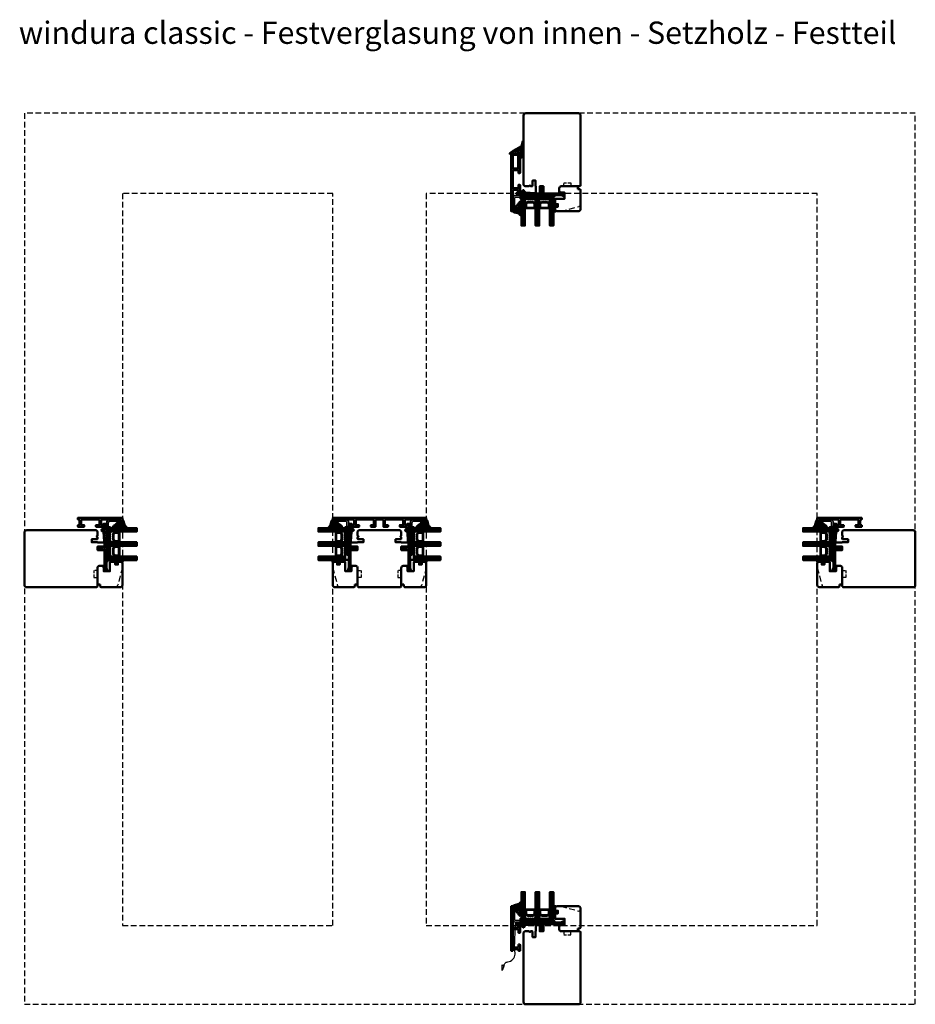
# Model space of a CAD drawing. Units: millimetres. Extents: x 2238 to 12826, y 4150 to 9449.
# Drawn here: x 7920 to 8925, y 4538 to 5643 of the extents above; entities that cross this region are included whole.
import ezdxf

# ---------------------------------------------------------------- set-up
doc = ezdxf.new("R2010")
doc.units = ezdxf.units.MM
for name, pattern in [('AM_DIN_G_W050x2', [6.875, 4.75, -0.875, 0.375, -0.875]), ('HIDDEN', [9.525, 6.35, -3.175]), ('STRICHPUNKT', [25.4, 12.7, -6.35, 0, -6.35]), ('VERDECKT', [9.525, 6.35, -3.175])]:
    doc.linetypes.add(name, pattern=pattern)
for name, color, linetype, lineweight in [('Aluminium-AM_1', 52, 'Continuous', 50), ('Aluminium-AM_3', 56, 'VERDECKT', 25), ('AM_6', 10, 'Continuous', 25), ('AM_8', 251, 'Continuous', 18), ('AM_De', 10, 'Continuous', 35), ('Cns1', 132, 'Continuous', 35), ('Glas-AM_1', 94, 'Continuous', 50), ('Gummi-AM_1', 183, 'Continuous', 50), ('Holz-AM_1', 32, 'Continuous', 50), ('Holz-AM_3', 26, 'HIDDEN', 25), ('Kunststoff-AM_1', 200, 'Continuous', 50), ('Stahl-AM_3', 171, 'VERDECKT', 25), ('Stahl-AM_7', 171, 'STRICHPUNKT', 25)]:
    doc.layers.add(name, color=color, linetype=linetype, lineweight=lineweight)
doc.styles.get("Standard").update_dxf_attribs({"font": 'arial.ttf'})

# ---------------------------------------------------------------- blocks, each defined once
blk = doc.blocks.new('PKE_R64-90')
blk.add_lwpolyline([(52.5, 6.5), (32, 6.5, -0.414214), (30, 8.5), (30, 13, 0.414214), (28.5, 14.5), (13.2, 14.5, 0.414214), (12.2, 13.5), (12.2, 6.5), (8.2, 6.5), (8.2, 13.5, 0.414214), (7.2, 14.5), (4.7, 14.5, 0.414214), (3.7, 13.5), (3.7, 6.5), (3.5, 6.5), (3.5, 0), (0, 0), (0, 6, 0.414214), (-0.5, 6.5), (-2, 6.5), (-3, 5.5), (-4, 6.5), (-8.5, 6.5), (-10, 5), (-10, -73, 0.414214), (-7.5, -75.5), (51.5, -75.5, 0.414214), (54, -73), (54, 5, 0.414214)], format="xyb", close=True)
at = {"layer": 'Holz-AM_3', "ltscale": 0.5}
blk.add_lwpolyline([(35, 6.5), (35, 2.5), (43, 2.5), (43, 6.5)], dxfattribs=at)
blk = doc.blocks.new('Glasleiste_28x28_5')
blk.add_lwpolyline([(21, 3), (21, 0), (2, 0, -0.414214), (0, 2), (0, 5, -0.414214), (2, 7), (6, 7), (6, 14), (-4.5, 14), (-4.5, 19.5, -0.414214), (-4, 20), (-1.5, 20), (-1.5, 23), (-4, 23, -0.414214), (-4.5, 23.5), (-4.5, 26.5), (-3, 28), (21.5, 28, -0.414214), (24, 25.5), (24, 4.5, -0.414214), (22.5, 3)], format="xyb", close=True)
at = {"layer": 'Holz-AM_3'}
blk.add_lwpolyline([(2, 28), (22.1, 22.6, -0.339454), (24, 20.2)], format="xyb", dxfattribs=at)
blk = doc.blocks.new('240509')
blk.add_lwpolyline([(4, 2), (40, 2), (40, 0), (4, 0, -0.414214), (0, 4), (0, 15.5), (2, 15.5), (2, 4, 0.414214)], format="xyb", close=True)
at = {"layer": 'Stahl-AM_3', "ltscale": 0.3}
for p, q in [((27.5, 2), (29.5, 0)), ((35.5, 0), (37.5, 2))]:
    blk.add_line(p, q, dxfattribs=at)
at = {"layer": 'Stahl-AM_7', "linetype": 'AM_DIN_G_W050x2'}
blk.add_line((32.5, 5), (32.5, -3), dxfattribs=at)
blk = doc.blocks.new('Kitfuge_4mm')
at = {"layer": 'AM_8'}
h = blk.add_hatch(dxfattribs=at)
h.set_pattern_fill('ANSI37', color=256, scale=0.2, angle=270, style=0)
edge = h.paths.add_edge_path()
edge.add_arc((-4.9, -2), 2, 90, 270)
edge.add_line((-4.9, -4), (-4.1, -4))
edge.add_arc((-4.1, -2), 2, 270, 450)
edge.add_line((-4.1, 0), (-4.2, 0))
edge.add_line((-4.2, 0), (-4.9, 0))
h = blk.add_hatch(dxfattribs=at)
h.set_pattern_fill('DOTS', color=256, scale=0.2, style=0)
edge = h.paths.add_edge_path()
edge.add_arc((4.1, -0.1), 4.15, 178.8936, 250.8114, ccw=False)
edge.add_line((0, 0), (-4.1, 0))
edge.add_arc((-4.1, -2), 2, -90, 90, ccw=False)
edge.add_line((-4.1, -4), (2.8, -4))
for points in [[(2.8, -4, -0.324523), (0, 0), (-4.1, 0, -1), (-4.1, -4)], [(-4.9, 0, 1), (-4.9, -4), (-4.1, -4, 1), (-4.1, 0), (-4.2, 0)]]:
    blk.add_lwpolyline(points, format="xyb", close=True)
blk = doc.blocks.new('04316820')
at = {"layer": 'AM_8'}
h = blk.add_hatch(dxfattribs=at)
h.set_pattern_fill('ANSI37', color=256, scale=0.5)
h.paths.add_polyline_path([(5.5, -10.7, -0.355011), (4.5, -10.8, -0.115969), (3.2, -9.5, 0.079158), (0.8, -6.6), (-1.3, -4.8, -0.585373), (-1.2, -4.2), (-0.2, -3.9, 0.325993), (0, -3.6), (0, -0.2, 0.414214), (-0.2, 0), (-2.9, 0, -0.703226), (-3.1, 0.5, -0.107946), (-1.6, 1.3), (2.1, 2.3, 0.183438), (4.3, 4, -0.747005), (6, 3.5), (6, -0.2, -0.205702), (4.8, -3.1, 0.143197), (3.6, -5.1, 0.245802), (3.8, -6, -0.075382), (4, -6.2, -0.071975), (4.9, -9.5, 0.970302), (5.1, -9.5), (5, -8.4, -1.037116), (6, -8.3), (6, -9.4, -0.195788)])
h.paths.add_polyline_path([(2.6, -0.2), (2.6, -2.5, -1.020512), (1.5, -2.5), (1.5, -0.2, -1)], flags=16)
h.paths.add_polyline_path([(4.1, 0.8, 0.193447), (5.3, 3.1, 0.056804), (5.3, 3.1, 0.061377), (5.1, 3.5, -1.059567), (5.2, 3.6, -0.079103), (5.3, 3.3), (5.2, -0.2, -0.163516), (4.5, -2, -0.711917), (3.8, -1.8), (3.8, 0, -0.208874)], flags=16)
for points in [[(-0.2, 0, -0.414214), (0, -0.2), (0, -3.6, -0.325993), (-0.2, -3.9), (-1.2, -4.2, 0.585373), (-1.3, -4.8), (0.8, -6.6, -0.079158), (3.2, -9.5, 0.115969), (4.5, -10.8, 0.355198), (5.5, -10.7, 0.195801), (6, -9.4), (6, -8.3, 1.037126), (5, -8.4), (5.1, -9.5, -0.970302), (4.9, -9.5, 0.071975), (4, -6.2, 0.075382), (3.8, -6, -0.245802), (3.6, -5.1, -0.143197), (4.8, -3.1, 0.205704), (6, -0.2), (6, 3.5, 0.747008), (4.3, 4, -0.183438), (2.1, 2.3), (-1.6, 1.3, 0.107751), (-3.1, 0.5, 0.707344), (-2.9, 0)], [(1.5, -0.2), (1.5, -2.5, 1.020512), (2.6, -2.5), (2.6, -0.2, 1)], [(3.8, -1.8, 0.711917), (4.5, -2, 0.163516), (5.2, -0.2), (5.3, 3.3, 0.079103), (5.2, 3.6, 1.059567), (5.1, 3.5, -0.061377), (5.3, 3.1, -0.056804), (5.3, 3.1, -0.193447), (4.1, 0.8, 0.208874), (3.8, 0)]]:
    blk.add_lwpolyline(points, format="xyb", close=True)
blk = doc.blocks.new('04317410')
blk.add_lwpolyline([(-2.5, 5.1), (-2.6, 5.1), (-2.7, 5.1), (-2.8, 5.2), (-2.9, 5.2), (-3, 5.2), (-3.1, 5.2), (-3.2, 5.2), (-3.3, 5.2), (-3.4, 5.2), (-3.5, 5.2), (-3.6, 5.3), (-3.7, 5.3), (-3.8, 5.3), (-3.8, 5.3), (-3.9, 5.4), (-4, 5.4), (-4.1, 5.4), (-4.2, 5.5), (-4.3, 5.5), (-4.4, 5.6), (-4.4, 5.6), (-4.5, 5.7), (-4.6, 5.7), (-4.7, 5.7), (-4.8, 5.7), (-4.9, 5.7), (-5, 5.6), (-5, 5.5), (-5, 5.4), (-5, 5.3), (-5, 5.2), (-4.9, 5.2), (-4.8, 5.1), (-4.8, 5), (-4.7, 5), (-4.6, 4.9), (-4.5, 4.8), (-4.5, 4.7), (-4.4, 4.7), (-4.3, 4.6), (-4.3, 4.5), (-4.2, 4.4), (-4.2, 4.3), (-4.1, 4.2), (-4.1, 4.1), (-4.2, 4), (-4.2, 3.9), (-4.2, 3.8), (-4.2, 3.7), (-4.2, 3.6), (-4.2, 3.5), (-4.2, 3.4), (-4.2, 3.3), (-4.2, 3.2), (-4.2, 3.1), (-4.2, 3), (-4.1, 2.9), (-4.1, 2.8), (-4.1, 2.7), (-4.1, 2.6), (-4.1, 2.5), (-4.2, 2.4), (-4.2, 2.3), (-4.3, 2.3), (-4.3, 2.4), (-4.3, 2.5), (-4.2, 2.5), (-4.2, 2.6), (-4.2, 2.7), (-4.2, 2.8), (-4.2, 2.9), (-4.2, 3), (-4.2, 3.1), (-4.2, 3.2), (-4.2, 3.3), (-4.2, 3.4), (-4.2, 3.5), (-4.2, 3.6), (-4.3, 3.7), (-4.3, 3.8), (-4.3, 3.9), (-4.3, 4), (-4.3, 4.1), (-4.3, 4.2), (-4.3, 4.3), (-4.4, 4.3), (-4.4, 4.4), (-4.5, 4.5), (-4.6, 4.5), (-4.7, 4.5), (-4.8, 4.5), (-4.9, 4.4), (-5, 4.3), (-5, 4.2), (-5, 2.2), (-5, 2.1), (-5, 1.9), (-5, 1.8), (-4.9, 1.7), (-4.9, 1.6), (-4.9, 1.5), (-4.8, 1.4), (-4.8, 1.3), (-4.8, 1.2), (-4.7, 1.1), (-4.7, 1), (-4.7, 0.9), (-4.8, 0.8), (-4.9, 0.8), (-4.9, 0.7), (-5, 0.6), (-5, 0.5), (-5, 0.4), (-4.9, 0.3), (-4.9, 0.2), (-4.8, 0.2), (-4.7, 0.1), (-4.6, 0.1), (-4.6, 0), (-4.6, -0.1), (-4.6, -0.2), (-4.7, -0.3), (-4.8, -0.4), (-4.9, -0.4), (-4.9, -0.5), (-5, -0.6), (-5, -0.7), (-5, -0.8), (-4.9, -0.9), (-4.9, -0.9), (-4.8, -1), (-4.7, -1), (-4.6, -1.1), (-4.6, -1.2), (-4.6, -1.3), (-4.7, -1.4), (-4.7, -1.5), (-4.8, -1.5), (-4.9, -1.6), (-5, -1.7), (-5, -1.8), (-5, -1.9), (-5, -2), (-4.9, -2), (-4.9, -2.1), (-4.8, -2.1), (-4.7, -2.2), (-4.6, -2.3), (-4.6, -2.4), (-4.6, -2.5), (-4.7, -2.6), (-4.7, -2.6), (-4.8, -2.7), (-4.9, -2.8), (-5, -2.8), (-5, -2.9), (-5, -3), (-5, -3.1), (-4.9, -3.2), (-4.8, -3.3), (-4.8, -3.3), (-4.7, -3.4), (-4.6, -3.5), (-4.6, -3.5), (-4.6, -3.6), (-4.7, -3.7), (-4.7, -3.8), (-4.8, -3.9), (-4.9, -3.9), (-5, -4), (-5, -4.1), (-5, -4.2), (-5, -4.3), (-4.9, -4.4), (-4.8, -4.4), (-4.7, -4.4), (-4.6, -4.4), (-4.5, -4.4), (-4.4, -4.5), (-4.3, -4.5), (-4.2, -4.5), (-4.1, -4.5), (-4, -4.5), (-3.9, -4.5), (-3.8, -4.5), (-3.7, -4.5), (-3.6, -4.5), (-3.5, -4.5), (-3.4, -4.5), (-3.3, -4.5), (-3.2, -4.5), (-3.1, -4.5), (-3.1, -4.4), (-3, -4.3), (-3, -4.2), (-3, -3.3), (-3, -3.2), (-3, -3.1), (-2.9, -3), (-2.8, -3), (-2.7, -2.9), (-2.7, -2.9), (-2.6, -2.8), (-2.5, -2.7), (-2.4, -2.7), (-2.3, -2.6), (-2.2, -2.6), (-2.2, -2.5), (-2.1, -2.5), (-2, -2.4), (-1.9, -2.4), (-1.8, -2.4), (-1.7, -2.4), (-1.6, -2.4), (-1.5, -2.3), (-1.4, -2.3), (-1.3, -2.3), (-1.2, -2.3), (-1.1, -2.3), (-1, -2.4), (-1.1, -2.4), (-1.2, -2.4), (-1.2, -2.4), (-1.3, -2.4), (-1.4, -2.5), (-1.5, -2.5), (-1.6, -2.6), (-1.6, -2.7), (-1.6, -2.8), (-1.6, -2.9), (-1.6, -2.9), (-1.5, -3), (-1.4, -3), (-1, -3), (-0.9, -3), (-0.8, -2.9), (-0.7, -2.8), (-0.5, -2.8), (-0.5, -2.6), (-0.4, -2.5), (-0.3, -2.4), (-0.3, -2.3), (-0.3, -2.2), (-0.2, -2.1), (-0.2, -1.9), (-0.2, -1.8), (-0.2, -1.7), (-0.2, -1.6), (-0.2, -1.5), (-0.2, -1.4), (-0.2, -1.3), (-0.2, -1.2), (-0.2, -1.1), (-0.3, -1), (-0.3, -0.9), (-0.3, -0.8), (-0.4, -0.7), (-0.5, -0.6), (-0.5, -0.4), (-0.6, -0.3), (-0.7, -0.2), (-0.8, -0.2), (-0.9, -0.1), (-1, 0), (-1.1, 0), (-1.3, 0), (-1.6, 0), (-1.7, -0.1), (-1.7, -0.1), (-1.8, -0.2), (-1.8, -0.3), (-1.7, -0.4), (-1.6, -0.5), (-1.5, -0.5), (-1.5, -0.6), (-1.4, -0.6), (-1.3, -0.6), (-1.2, -0.6), (-1.2, -0.7), (-1.2, -0.7), (-1.3, -0.8), (-1.4, -0.8), (-1.5, -0.8), (-1.6, -0.8), (-1.7, -0.8), (-1.8, -0.8), (-1.8, -0.8), (-1.9, -0.8), (-2, -0.8), (-2.1, -0.7), (-2.2, -0.7), (-2.3, -0.6), (-2.4, -0.6), (-2.4, -0.5), (-2.5, -0.4), (-2.6, -0.4), (-2.7, -0.3), (-2.8, -0.3), (-2.8, -0.2), (-2.9, -0.2), (-3, -0.1), (-3, 0), (-3, 4.1, -0.237627), (-2.8, 4.5), (-2.6, 4.6), (-2.5, 4.7), (-2.4, 4.8), (-2.4, 4.9), (-2.5, 5)], format="xyb", close=True)
blk.add_circle((-3.9, -1.5), 0.2)
blk = doc.blocks.new('G36_043168_043174')
at = {"layer": 'AM_8'}
h = blk.add_hatch(dxfattribs=at)
h.set_pattern_fill('ANSI31', color=256, scale=0.25, angle=45, style=0)
h.set_pattern_definition([(90, (18.5, -34.5), (-0.79375, -1e-16), [])])
h.paths.add_polyline_path([(10, 16), (6, 16), (6, -14), (10, -14)])
h = blk.add_hatch(dxfattribs=at)
h.set_pattern_fill('ANSI31', color=256, scale=0.25, angle=45, style=0)
h.set_pattern_definition([(90, (34.5, -34.5), (-0.79375, -1e-16), [])])
h.paths.add_polyline_path([(26, 16), (22, 16), (22, -14), (26, -14)])
h = blk.add_hatch(dxfattribs=at)
h.set_pattern_fill('ANSI31', color=256, scale=0.25, angle=45, style=0)
h.set_pattern_definition([(90, (50.5, -34.5), (-0.79375, -1e-16), [])])
h.paths.add_polyline_path([(42, 16), (38, 16), (38, -14), (42, -14)])
h = blk.add_hatch(dxfattribs=at)
h.set_pattern_fill('DOTS', color=256, scale=0.5, angle=135, style=0)
h.set_pattern_definition([(135, (1.2913, -30.00645), (-0.841899, -0.280633), [0, -0.79375])])
h.paths.add_polyline_path([(12.7, -10.5), (10.7, -8.5), (10.7, -3.5), (10, -3.5), (10, -14), (22, -14), (22, -3.5), (21.2, -3.5), (21.2, -8.5), (19.2, -10.5)])
h = blk.add_hatch(dxfattribs=at)
h.set_pattern_fill('DOTS', color=256, scale=0.5, angle=135, style=0)
h.set_pattern_definition([(135, (15.2913, -30.00645), (-0.841899, -0.280633), [0, -0.79375])])
h.paths.add_polyline_path([(28.7, -10.5), (26.7, -8.5), (26.7, -3.5), (26, -3.5), (26, -14), (38, -14), (38, -3.5), (37.2, -3.5), (37.2, -8.5), (35.2, -10.5)])
for points in [[(10, -14), (6, -14), (6, 16), (10, 16)], [(26, -14), (22, -14), (22, 16), (26, 16)], [(42, -14), (38, -14), (38, 16), (42, 16)]]:
    blk.add_lwpolyline(points, close=True)
at = {"layer": 'Gummi-AM_1'}
for points in [[(21.2, -3.5), (21.2, -8.5), (19.2, -10.5), (12.7, -10.5), (10.7, -8.5), (10.7, -3.5), (10, -3.5), (10, -14), (22, -14), (22, -3.5)], [(37.2, -3.5), (37.2, -8.5), (35.2, -10.5), (28.7, -10.5), (26.7, -8.5), (26.7, -3.5), (26, -3.5), (26, -14), (38, -14), (38, -3.5)]]:
    blk.add_lwpolyline(points, close=True, dxfattribs=at)
at = {"layer": 'Kunststoff-AM_1'}
for points in [[(21.2, -3.5), (10.7, -3.5), (10.7, -8.5), (12.7, -10.5), (19.2, -10.5), (21.2, -8.5)], [(20.7, -8.3), (19, -10), (13, -10), (11.2, -8.3), (11.2, -4), (20.7, -4)], [(37.2, -3.5), (26.7, -3.5), (26.7, -8.5), (28.7, -10.5), (35.2, -10.5), (37.2, -8.5)], [(36.7, -8.3), (35, -10), (29, -10), (27.2, -8.3), (27.2, -4), (36.7, -4)], [(41.5, -14), (41.5, -18), (5, -18), (5, -14)]]:
    blk.add_lwpolyline(points, close=True, dxfattribs=at)
at = {"layer": 'Gummi-AM_1'}
for name, p in [('04316820', (0, 0)), ('04317410', (47, -5))]:
    blk.add_blockref(name, p, dxfattribs=at)
blk = doc.blocks.new('291001')
blk.add_lwpolyline([(8.5, -15.8), (11.6, -15.8, -0.414214), (11.8, -16), (11.8, -22, -0.414214), (11.6, -22.2), (-8.5, -22.2, -0.414214), (-8.7, -22), (-8.7, -16, -0.414214), (-8.5, -15.8), (-4.9, -15.8, 0.414214), (-4.7, -15.6), (-4.7, -14.5, 0.414214), (-5.2, -14), (-12.5, -14, -0.414214), (-12.7, -13.8), (-12.7, -10.7, 0.414214), (-12.9, -10.5), (-14.2, -10.5, 0.414214), (-14.5, -10.8), (-14.5, -14.3, 0.414214), (-13, -15.8), (-10.7, -15.8, -0.414214), (-10.5, -16), (-10.5, -22, -0.414214), (-10.7, -22.2), (-32.5, -22.2, -0.414214), (-32.7, -22), (-32.7, -20.2, -0.414214), (-32.5, -20), (-31.3, -20, 0.414214), (-31, -19.7), (-31, -18.8, 0.414214), (-31.3, -18.5), (-34.3, -18.5, 0.414214), (-34.5, -18.7), (-34.5, -23.8, 0.414214), (-34.3, -24), (15.3, -24, 0.414214), (15.5, -23.8), (15.5, -22.4, 0.414214), (15.3, -22.2), (13.8, -22.2, -0.414214), (13.6, -22), (13.6, -16, -0.414214), (13.8, -15.8), (15.3, -15.8, 0.414214), (15.5, -15.6), (15.5, -14.2, 0.414214), (15.3, -14), (8.8, -14, 0.414214), (8.3, -14.5), (8.3, -15.6, 0.414214)], format="xyb", close=True)
blk = doc.blocks.new('04315610')
at = {"layer": 'AM_8'}
h = blk.add_hatch(dxfattribs=at)
h.set_pattern_fill('ANSI37', color=256, scale=0.5, style=0)
h.paths.add_polyline_path([(26.9, 8.9), (26.5, 9.8, 1.198011), (25.9, 10.1, -0.231178), (25.8, 10), (25.2, 9.6, 0.679598), (24.6, 9.3, -0.452201), (24.5, 9.2), (23.6, 9.2, 1.257005), (23.3, 8.8, -0.610692), (22.9, 8), (5.8, 8), (5, 8.1, 0.505163), (3.8, 7), (4, 1.7, -0.414214), (3.2, 0.8), (2.2, 0.8, -0.20359), (1.5, 1), (0.1, 2.6, -0.91843), (0.5, 3), (1.5, 2.1, 0.646242), (1.6, 2.2), (1.5, 3.5, 0.217006), (1.5, 3.6), (0.1, 5, -0.919866), (0.5, 5.5), (1.4, 4.8, 0.591003), (1.5, 4.9, 0.208208), (1.5, 5.1), (1.4, 5.1, -0.12989), (1.5, 5), (1.5, 5, 0.12989), (1.4, 5.1), (0.1, 7.5, 0.267949), (-0.8, 8), (-3.8, 8, 0.624658), (-4.6, 8.3), (-5.4, 7.5), (-16.2, 6.9, 0.267541), (-17, 6.3), (-17.9, 4.5, -0.514385), (-18.7, 4.4), (-19.8, 5.5, -0.63707), (-19.6, 6), (-19.1, 6, 0.389221), (-18.7, 6.4), (-18.7, 7.7, 0.425058), (-19.3, 8.3), (-24.2, 7.9, 0.845), (-24.2, 7.1, -0.349402), (-24, 6.9), (-24, 6.2, -0.43877), (-24.3, 5.9, -0.375605), (-25.4, 7), (-25.5, 7.9, -0.345706), (-24.7, 9.1), (-22.7, 9.7, -0.066922), (-21.1, 10), (24, 10, 0.130281), (24.5, 10.1), (25.7, 10.8, -0.419585), (27, 10.4), (27.6, 9.4, -0.604815), (26.5, 7.4), (25.6, 7.4, -1), (25.6, 8.2), (26.5, 8.2, 0.570521)])
blk.add_lwpolyline([(-24.7, 9.1, 0.345706), (-25.5, 7.9), (-25.4, 7, 0.375605), (-24.3, 5.9, 0.43877), (-24, 6.2), (-24, 6.9, 0.349402), (-24.2, 7.1, -0.886681), (-24.2, 7.9), (-19.3, 8.3, -0.415156), (-18.7, 7.7), (-18.7, 6.4, -0.368798), (-19.1, 6), (-19.6, 6, 0.63707), (-19.8, 5.5), (-18.7, 4.4, 0.514385), (-17.9, 4.5), (-17, 6.3, -0.267541), (-16.2, 6.9), (-5.5, 7.5, 0.18468), (-5.4, 7.5), (-4.6, 8.3, -0.520568), (-3.8, 8.2), (-3.8, 8.1, 0.291474), (-3.6, 8), (-0.8, 8, -0.267949), (0.1, 7.5), (1.5, 5.1, -0.112684), (1.5, 5), (1.5, 4.9, -0.591003), (1.4, 4.8), (0.5, 5.5, 0.91843), (0.1, 5), (1.5, 3.6, -0.162596), (1.5, 3.5), (1.6, 2.2, -0.646242), (1.5, 2.1), (0.5, 3, 0.91843), (0.1, 2.6), (1.5, 1, 0.164015), (2.1, 0.8), (3.2, 0.8, 0.414214), (4, 1.7), (3.8, 7, -0.505163), (5, 8.1), (5.8, 8), (22.9, 8, 0.415294), (23.4, 8.5), (23.4, 9, -0.414214), (23.6, 9.2), (24.5, 9.2, 0.46157), (24.6, 9.3, -0.628254), (25.2, 9.7, 0.298217), (25.3, 9.7), (25.8, 10, 0.188482), (25.9, 10, -1.143279), (26.5, 9.9, 0.298217), (26.5, 9.7), (26.9, 8.9, -0.570521), (26.5, 8.2), (25.6, 8.2, 1), (25.6, 7.4), (26.5, 7.4, 0.535184), (27.7, 9.2), (27, 10.4, 0.419585), (25.7, 10.8), (24.5, 10.1, -0.130281), (24, 10), (-21.1, 10, 0.060507), (-22.5, 9.8)], format="xyb", close=True)
blk = doc.blocks.new('291006')
blk.add_lwpolyline([(30, -22), (28.5, -22, 0.198912), (28.5, -22), (28, -22.5, -0.414214), (28, -22.5), (27.5, -22, 0.198912), (27.5, -22), (13.8, -22, -0.414214), (13.6, -21.8), (13.6, -16.2, -0.414214), (13.8, -16), (27.5, -16, 0.198912), (27.5, -16), (28, -15.5, -0.414214), (28, -15.5), (28.5, -16, 0.198912), (28.5, -16), (30, -16, 0.414214), (30.5, -15.5), (30.5, -14.2, 0.414214), (30.3, -14), (8.8, -14, 0.414214), (8.3, -14.5), (8.3, -15.6, 0.414214), (8.5, -15.8), (11.6, -15.8, -0.414214), (11.8, -16), (11.8, -22, -0.414214), (11.6, -22.2), (-8.5, -22.2, -0.414214), (-8.7, -22), (-8.7, -16, -0.414214), (-8.5, -15.8), (-4.9, -15.8, 0.414214), (-4.7, -15.6), (-4.7, -14.5, 0.414214), (-5.2, -14), (-12.5, -14, -0.414214), (-12.7, -13.8), (-12.7, -10.7, 0.414214), (-12.9, -10.5), (-14.2, -10.5, 0.414214), (-14.5, -10.8), (-14.5, -14.3, 0.414214), (-13, -15.8), (-10.7, -15.8, -0.414214), (-10.5, -16), (-10.5, -22, -0.414214), (-10.7, -22.2), (-32.5, -22.2, -0.414214), (-32.7, -22), (-32.7, -20.2, -0.414214), (-32.5, -20), (-31.3, -20, 0.414214), (-31, -19.7), (-31, -18.8, 0.414214), (-31.3, -18.5), (-34.3, -18.5, 0.414214), (-34.5, -18.7), (-34.5, -23.8, 0.414214), (-34.3, -24), (30.3, -24, 0.414214), (30.5, -23.8), (30.5, -22.5, 0.414214)], format="xyb", close=True)
blk = doc.blocks.new('00819410')
at = {"layer": 'AM_8'}
h = blk.add_hatch(dxfattribs=at)
h.set_pattern_fill('ANSI37', color=256, scale=0.5, angle=270, style=0)
h.set_pattern_definition([(315, (-85.3593, -187.4202), (1.122532, 1.122532), []), (45, (-85.3593, -187.4202), (-1.122532, 1.122532), [])])
edge = h.paths.add_edge_path()
edge.add_arc((-11.4, 18.8), 1.3, 157.7792, 270)
edge.add_line((-11.4, 17.5), (-10.8, 17.5))
edge.add_line((-10.8, 17.5), (-10.3, 18))
edge.add_line((-10.3, 18), (-10, 18))
edge.add_line((-10, 18), (-10, 17.2))
edge.add_line((-10, 17.2), (-10.6, 16.5))
edge.add_line((-10.6, 16.5), (-11.4, 16.4))
edge.add_line((-11.4, 16.4), (-11.4, 14.7))
edge.add_line((-11.4, 14.7), (-11.1, 14.7))
edge.add_line((-11.1, 14.7), (-10.3, 15.5))
edge.add_line((-10.3, 15.5), (-10, 15.5))
edge.add_line((-10, 15.5), (-10, 14.7))
edge.add_line((-10, 14.7), (-10.6, 14))
edge.add_line((-10.6, 14), (-11.4, 13.9))
edge.add_line((-11.4, 13.9), (-11.4, 12.2))
edge.add_line((-11.4, 12.2), (-11.1, 12.2))
edge.add_line((-11.1, 12.2), (-10.3, 13))
edge.add_line((-10.3, 13), (-10, 13))
edge.add_line((-10, 13), (-10, 12.2))
edge.add_line((-10, 12.2), (-10.7, 11.3))
edge.add_line((-10.7, 11.3), (-12.4, 10.8))
edge.add_line((-12.4, 10.8), (-14, 10.7))
edge.add_line((-14, 10.7), (-14, 15.5))
edge.add_line((-14, 15.5), (-15.8, 15.5))
edge.add_line((-15.8, 15.5), (-16.1, 14))
edge.add_line((-16.1, 14), (-21.8, 14))
edge.add_line((-21.8, 14), (-22.2, 15.5))
edge.add_line((-22.2, 15.5), (-24, 15.5))
edge.add_line((-24, 15.5), (-24.4, 14.9))
edge.add_line((-24.4, 14.9), (-25.4, 14.7))
edge.add_line((-25.4, 14.7), (-25.4, 15.6))
edge.add_line((-25.4, 15.6), (-21.9, 18.5))
edge.add_line((-21.9, 18.5), (-12.3, 23.5))
edge.add_line((-12.3, 23.5), (-10.8, 29.2))
edge.add_line((-10.8, 29.2), (-10, 29.2))
edge.add_line((-10, 29.2), (-10, 23.3))
edge.add_line((-10, 23.3), (-12.6, 19.3))
blk.add_lwpolyline([(-12.6, 19.3, 0.532946), (-11.4, 17.5), (-10.8, 17.5), (-10.3, 18), (-10, 18), (-10, 17.2), (-10.6, 16.5), (-11.4, 16.4), (-11.4, 14.7), (-11.1, 14.7), (-10.3, 15.5), (-10, 15.5), (-10, 14.7), (-10.6, 14), (-11.4, 13.9), (-11.4, 12.2), (-11.1, 12.2), (-10.3, 13), (-10, 13), (-10, 12.2), (-10.7, 11.3), (-12.4, 10.8), (-14, 10.7), (-14, 15.5), (-15.8, 15.5), (-16.1, 14), (-21.8, 14), (-22.2, 15.5), (-24, 15.5), (-24.4, 14.9), (-25.4, 14.7), (-25.4, 15.6), (-21.9, 18.5), (-12.3, 23.5), (-10.8, 29.2), (-10, 29.2), (-10, 23.3), (-12.6, 19.3)], format="xyb")
blk = doc.blocks.new('Entwaesserung_291530')
blk.add_lwpolyline([(-33, -32), (-31.9, -32), (-33.9, -37.5), (-33.9, -31.2), (-33, -32), (-29.7, -28.3, -0.100297), (-27.7, -27.9), (-24.6, -27, 0.343866), (-19.8, -16), (-20, -13.9, -0.061271), (-20.1, -12.7), (-19.2, 15.6)], format="xyb")
at = {"layer": 'Aluminium-AM_3'}
for p, q in [((-22.2, 10.7), (-22.2, 8.5)), ((-17.2, 8.7), (-17.2, 10.5)), ((-22.2, -13.8), (-22.2, -11.6)), ((-17.2, -13.6), (-17.2, -11.8))]:
    blk.add_line(p, q, dxfattribs=at)
blk = doc.blocks.new('PKE_R64-65_SE')
blk.add_lwpolyline([(-6.5, -8.5), (-6.5, -4), (-5.5, -3), (-6.5, -2), (-6.5, -0.5, -0.414214), (-6, 0), (0, 0), (0, 3.5), (-6.5, 3.5), (-6.5, 3.7), (-13.5, 3.7, -0.414214), (-14.5, 4.7), (-14.5, 7.2, -0.414214), (-13.5, 8.2), (-6.5, 8.2), (-6.5, 12.2), (-13.5, 12.2, -0.414214), (-14.5, 13.2), (-14.5, 28.5, -0.414214), (-13, 30), (-8.5, 30, 0.414214), (-6.5, 32), (-6.5, 52.5, -0.414214), (-5, 54), (41, 54, -0.414214), (42.5, 52.5), (42.5, 32, 0.414214), (44.5, 30), (49, 30, -0.414214), (50.5, 28.5), (50.5, 13.2, -0.414214), (49.5, 12.2), (42.5, 12.2), (42.5, 8.2), (49.5, 8.2, -0.414214), (50.5, 7.2), (50.5, 4.7, -0.414214), (49.5, 3.7), (42.5, 3.7), (42.5, 3.5), (36, 3.5), (36, 0), (42, 0, -0.414214), (42.5, -0.5), (42.5, -2), (41.5, -3), (42.5, -4), (42.5, -8.5), (41, -10), (-5, -10)], format="xyb", close=True)
at = {"layer": 'Holz-AM_3', "ltscale": 0.5}
for points in [[(-6.5, 35), (-2.5, 35), (-2.5, 43), (-6.5, 43)], [(42.5, 35), (38.5, 35), (38.5, 43), (42.5, 43)]]:
    blk.add_lwpolyline(points, dxfattribs=at)
blk = doc.blocks.new('291014')
blk.add_lwpolyline([(-12.7, -13.8), (-12.7, -10.7, 0.414214), (-12.9, -10.5), (-14.2, -10.5, 0.414214), (-14.5, -10.8), (-14.5, -14.3, 0.414214), (-13, -15.8), (-10.7, -15.8, -0.414214), (-10.5, -16), (-10.5, -22, -0.414214), (-10.7, -22.2), (-32.5, -22.2, -0.414214), (-32.7, -22), (-32.7, -20.2, -0.414214), (-32.5, -20), (-31.3, -20, 0.414214), (-31, -19.7), (-31, -18.8, 0.414214), (-31.3, -18.5), (-34.3, -18.5, 0.414214), (-34.5, -18.7), (-34.5, -23.8, 0.414214), (-34.3, -24), (70.3, -24, 0.414214), (70.5, -23.8), (70.5, -18.7, 0.414214), (70.3, -18.5), (67.3, -18.5, 0.414214), (67, -18.8), (67, -19.7, 0.414214), (67.3, -20), (68.5, -20, -0.414214), (68.7, -20.2), (68.7, -22, -0.414214), (68.5, -22.2), (46.7, -22.2, -0.414214), (46.5, -22), (46.5, -16, -0.414214), (46.7, -15.8), (49, -15.8, 0.414214), (50.5, -14.3), (50.5, -10.8, 0.414214), (50.2, -10.5), (48.9, -10.5, 0.414214), (48.7, -10.7), (48.7, -13.8, -0.414214), (48.5, -14), (41.2, -14, 0.414214), (40.7, -14.5), (40.7, -15.6, 0.414214), (40.9, -15.8), (44.5, -15.8, -0.414214), (44.7, -16), (44.7, -22, -0.414214), (44.5, -22.2), (24.4, -22.2, -0.414214), (24.2, -22), (24.2, -16, -0.414214), (24.4, -15.8), (27.5, -15.8, 0.414214), (27.7, -15.6), (27.7, -14.5, 0.414214), (27.2, -14), (22.6, -14, 0.414214), (22.4, -14.2), (22.4, -22, -0.414214), (22.2, -22.2), (13.8, -22.2, -0.414214), (13.6, -22), (13.6, -14.2, 0.414214), (13.4, -14), (8.8, -14, 0.414214), (8.3, -14.5), (8.3, -15.6, 0.414214), (8.5, -15.8), (11.6, -15.8, -0.414214), (11.8, -16), (11.8, -22, -0.414214), (11.6, -22.2), (-8.5, -22.2, -0.414214), (-8.7, -22), (-8.7, -16, -0.414214), (-8.5, -15.8), (-4.9, -15.8, 0.414214), (-4.7, -15.6), (-4.7, -14.5, 0.414214), (-5.2, -14), (-12.5, -14, -0.414009)], format="xyb", close=True)

msp = doc.modelspace()

# ---------------------------------------------------------------- linework, layer by layer
at = {"linetype": 'VERDECKT'}
for p, q in [((8271.3, 5448), (8035.3, 5448)), ((8035.3, 5448), (8035.3, 4626.5)), ((8271.3, 5016.1), (8271.3, 5448)), ((8815.3, 5448), (8376.3, 5448)), ((8376.3, 5448), (8376.3, 5016.1)), ((8815.3, 4626.5), (8815.3, 5448)), ((8271.3, 4626.5), (8271.3, 5016.1)), ((8376.3, 5016.1), (8376.3, 4626.5)), ((8035.3, 4626.5), (8271.3, 4626.5)), ((8376.3, 4626.5), (8815.3, 4626.5))]:
    msp.add_line(p, q, dxfattribs=at)
msp.add_lwpolyline([(8517.6, 4538), (8925.3, 4538), (8925.3, 5538), (7925.3, 5538), (7925.3, 4538), (8517.6, 4538)], dxfattribs=at)

# ---------------------------------------------------------------- block references
at = {"layer": 'Aluminium-AM_1', "xscale": -1}
for name, p, rotation in [('291006', (8495.6, 5462.5), 270), ('291001', (8849.8, 5060), 180)]:
    msp.add_blockref(name, p, dxfattribs=dict(at, rotation=rotation))
at = {"layer": 'Aluminium-AM_1'}
for name, p, rotation in [('291001', (8000.8, 5060), 180), ('291014', (8341.8, 5060), 180), ('291001', (8495.6, 4613.5), 270)]:
    msp.add_blockref(name, p, dxfattribs=dict(at, rotation=rotation))
at = {"layer": 'AM_6'}
msp.add_blockref('Entwaesserung_291530', (8495.6, 4613.5), dxfattribs=at)
at = {"layer": 'Cns1', "xscale": -1}
for p, rotation in [((8473.4, 5446), 180), ((8289.3, 5082.2), 90), ((8833.3, 5082.2), 90)]:
    msp.add_blockref('240509', p, dxfattribs=dict(at, rotation=rotation))
at = {"layer": 'Cns1', "rotation": 270}
for p in [(8017.3, 5082.2), (8358.3, 5082.2)]:
    msp.add_blockref('240509', p, dxfattribs=at)
at = {"layer": 'Cns1'}
msp.add_blockref('240509', (8473.4, 4630), dxfattribs=at)
at = {"layer": 'Glas-AM_1', "xscale": -1}
for p, rotation in [((8477.1, 5428), 180), ((8271.3, 5078.5), 90), ((8815.3, 5078.5), 90)]:
    msp.add_blockref('G36_043168_043174', p, dxfattribs=dict(at, rotation=rotation))
at = {"layer": 'Glas-AM_1', "rotation": 270}
for p in [(8035.3, 5078.5), (8376.3, 5078.5)]:
    msp.add_blockref('G36_043168_043174', p, dxfattribs=at)
at = {"layer": 'Glas-AM_1'}
msp.add_blockref('G36_043168_043174', (8477.1, 4648), dxfattribs=at)
at = {"layer": 'Gummi-AM_1'}
for name, p in [('00819410', (8495.6, 5477.5)), ('04315610', (8503.8, 4620)), ('Kitfuge_4mm', (8519.1, 4634))]:
    msp.add_blockref(name, p, dxfattribs=at)
at = {"layer": 'Gummi-AM_1', "xscale": -1}
for name, p, rotation in [('04315610', (8503.8, 5456), 180), ('Kitfuge_4mm', (8519.1, 5442), 180), ('04315610', (8299.3, 5051.8), 90), ('04315610', (8843.3, 5051.8), 90), ('Kitfuge_4mm', (8829.3, 5036.5), 90)]:
    msp.add_blockref(name, p, dxfattribs=dict(at, rotation=rotation))
at = {"layer": 'Gummi-AM_1', "rotation": 270}
for name, p in [('04315610', (8007.3, 5051.8)), ('04315610', (8348.3, 5051.8)), ('Kitfuge_4mm', (8021.3, 5036.5))]:
    msp.add_blockref(name, p, dxfattribs=at)
at = {"layer": 'Holz-AM_1', "xscale": -1}
for name, p, rotation in [('PKE_R64-90', (8495.6, 5462.5), 180), ('Glasleiste_28x28_5', (8525.6, 5456), 180), ('PKE_R64-90', (8849.8, 5060), 90), ('Glasleiste_28x28_5', (8299.3, 5030), 90.0021675147102), ('Glasleiste_28x28_5', (8843.3, 5030), 90)]:
    msp.add_blockref(name, p, dxfattribs=dict(at, rotation=rotation))
at = {"layer": 'Holz-AM_1'}
for name, p, rotation in [('PKE_R64-90', (8000.8, 5060), 270), ('PKE_R64-65_SE', (8341.8, 5060), 180), ('Glasleiste_28x28_5', (8007.3, 5030), 270), ('Glasleiste_28x28_5', (8348.3, 5030), 270)]:
    msp.add_blockref(name, p, dxfattribs=dict(at, rotation=rotation))
for name, p in [('Glasleiste_28x28_5', (8525.6, 4620)), ('PKE_R64-90', (8495.6, 4613.5))]:
    msp.add_blockref(name, p, dxfattribs=at)

# ---------------------------------------------------------------- texts
at = {"layer": 'AM_De', "insert": (7919, 5640.9), "char_height": 25, "attachment_point": 1}
msp.add_mtext_dynamic_manual_height_columns('windura classic - Festverglasung von innen - Setzholz - Festteil', width=1026.507, gutter_width=12.5, heights=[0], dxfattribs=at)

doc.saveas('drawing.dxf')
